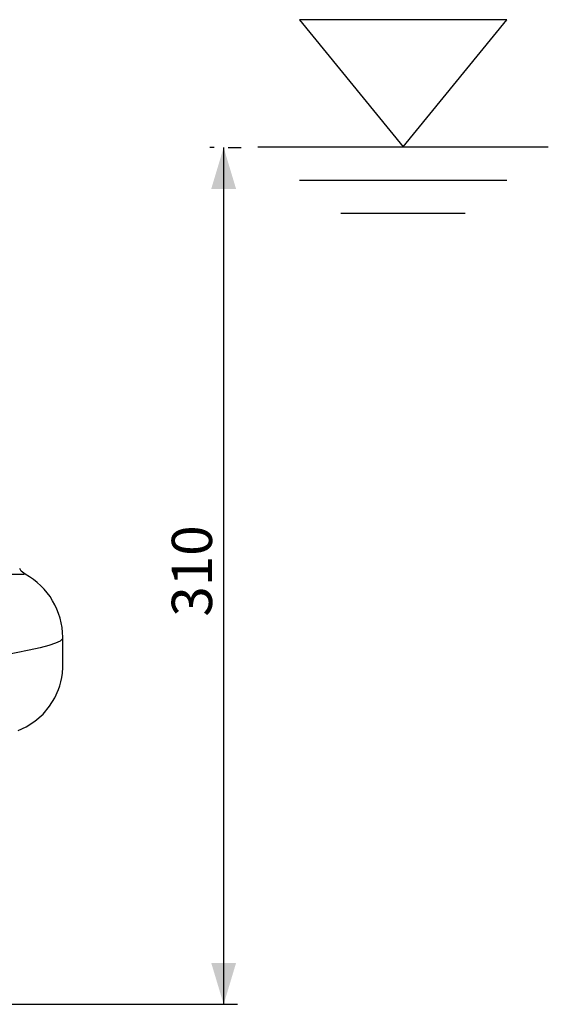
# Model space of a CAD drawing. Units: millimetres. Extents: x 0 to 420, y -1 to 297.
# Drawn here: x 72 to 110, y 73 to 145 of the extents above; entities that cross this region are included whole.
import ezdxf

# ---------------------------------------------------------------- set-up
doc = ezdxf.new("R2010")
doc.units = ezdxf.units.MM
doc.layers.add('CARTIGLIO', color=5, linetype='Continuous')
doc.layers.add('TESTO', color=7, linetype='Continuous')
doc.styles.add('SLDTEXTSTYLE1', font='TXT', dxfattribs={"width": 0.7})
doc.dimstyles.new('SLDDIMSTYLE3', dxfattribs={"dimtxt": 2.910417, "dimasz": 3, "dimexe": 0, "dimexo": 0.0625, "dimgap": 0.727604, "dimtad": 1, "dimdec": 1, "dimlfac": 5, "dimrnd": 1e-09, "dimzin": 12, "dimdsep": 46, "dimtxsty": 'SLDTEXTSTYLE1', "dimsah": 1, "dimcen": 0.09, "dimadec": 0, "dimazin": 3, "dimtfac": 1, "dimtdec": 1, "dimtofl": 0, "dimtmove": 0, "dimatfit": 3, "dimfxl": 0, "dimfrac": 2, "dimtolj": 1, "dimtzin": 12, "dimarcsym": 0})

# ---------------------------------------------------------------- blocks, each defined once
blk = doc.blocks.new('liv.min.somm-')
at = {"layer": 'CARTIGLIO'}
for p, q in [((855.82, 1072.66), (805.82, 1072.66)), ((805.82, 1072.66), (830.82, 1041.96)), ((830.82, 1041.96), (855.82, 1072.66)), ((795.82, 1041.96), (865.82, 1041.96)), ((805.82, 1033.96), (855.82, 1033.96)), ((815.82, 1025.96), (845.82, 1025.96))]:
    blk.add_line(p, q, dxfattribs=at)
blk = doc.blocks.new('_D_7')
at = {"layer": 'TESTO'}
for p, q in [((85.755, 135.263), (85.438, 135.263)), ((86.438, 135.263), (86.438, 73.263)), ((69.558, 73.263), (87.438, 73.263))]:
    blk.add_line(p, q, dxfattribs=at)
for points in [[(86.438, 135.263), (85.538, 132.263), (87.338, 132.263)], [(86.438, 73.263), (87.338, 76.263), (85.538, 76.263)]]:
    blk.add_solid(points, dxfattribs=at)
at = {"layer": 'TESTO', "insert": (82.686, 101.312), "char_height": 2.9104, "attachment_point": 1, "rotation": 90, "style": 'SLDTEXTSTYLE1'}
blk.add_mtext('310', dxfattribs=at)

msp = doc.modelspace()

# ---------------------------------------------------------------- linework, layer by layer
at = {"color": 7, "linetype": 'Continuous', "lineweight": 25, "flags": 128}
for points in [[(72.086, 104.382), (71.797, 104.613), (71.696, 104.789)], [(72.073, 104.382), (72.091, 104.379), (71.984, 104.363), (71.636, 104.359), (71.057, 104.361), (70.257, 104.365), (69.246, 104.367), (68.058, 104.366)], [(74.781, 99.82), (74.776, 99.719), (74.608, 99.552), (74.283, 99.391), (73.803, 99.229), (73.168, 99.06), (72.38, 98.878), (71.444, 98.686), (70.706, 98.555)], [(71.567, 93.081), (72.149, 93.344), (72.794, 93.754), (73.375, 94.264), (73.855, 94.835), (74.226, 95.432), (74.497, 96.044), (74.589, 96.317), (74.667, 96.609), (74.729, 96.916), (74.773, 97.236), (74.799, 97.633), (74.801, 98.145), (74.801, 98.558), (74.801, 99.027), (74.801, 99.328), (74.801, 99.452), (74.801, 99.602), (74.801, 99.819)]]:
    msp.add_lwpolyline(points, dxfattribs=at)
at = {"color": 7, "linetype": 'Continuous', "lineweight": 25}
msp.add_arc((69.579, 99.802), 5.222, 0.18245, 61.30075, dxfattribs=at)
at = {"layer": 'TESTO'}
msp.add_line((86.755, 135.263), (87.714, 135.263), dxfattribs=at)

# ---------------------------------------------------------------- block references
at = {"layer": 'TESTO', "xscale": 0.3000000000000002, "yscale": 0.3000000000000002, "zscale": 0.3000000000000002}
msp.add_blockref('liv.min.somm-', (-149.833, -177.284), dxfattribs=at)

# ---------------------------------------------------------------- dimensions: what is measured, and where the dimension line sits
at = {"layer": 'TESTO'}
dim = msp.add_linear_dim(base=(86.438, 73.263), p1=(86.755, 135.263), p2=(68.558, 73.263), angle=90, dimstyle='SLDDIMSTYLE3', dxfattribs=at)
dim.commit()
dim.dimension.update_dxf_attribs({"geometry": '_D_7', "text_midpoint": (86.438, 104.263), "dimtype": 160})

doc.saveas('drawing.dxf')
